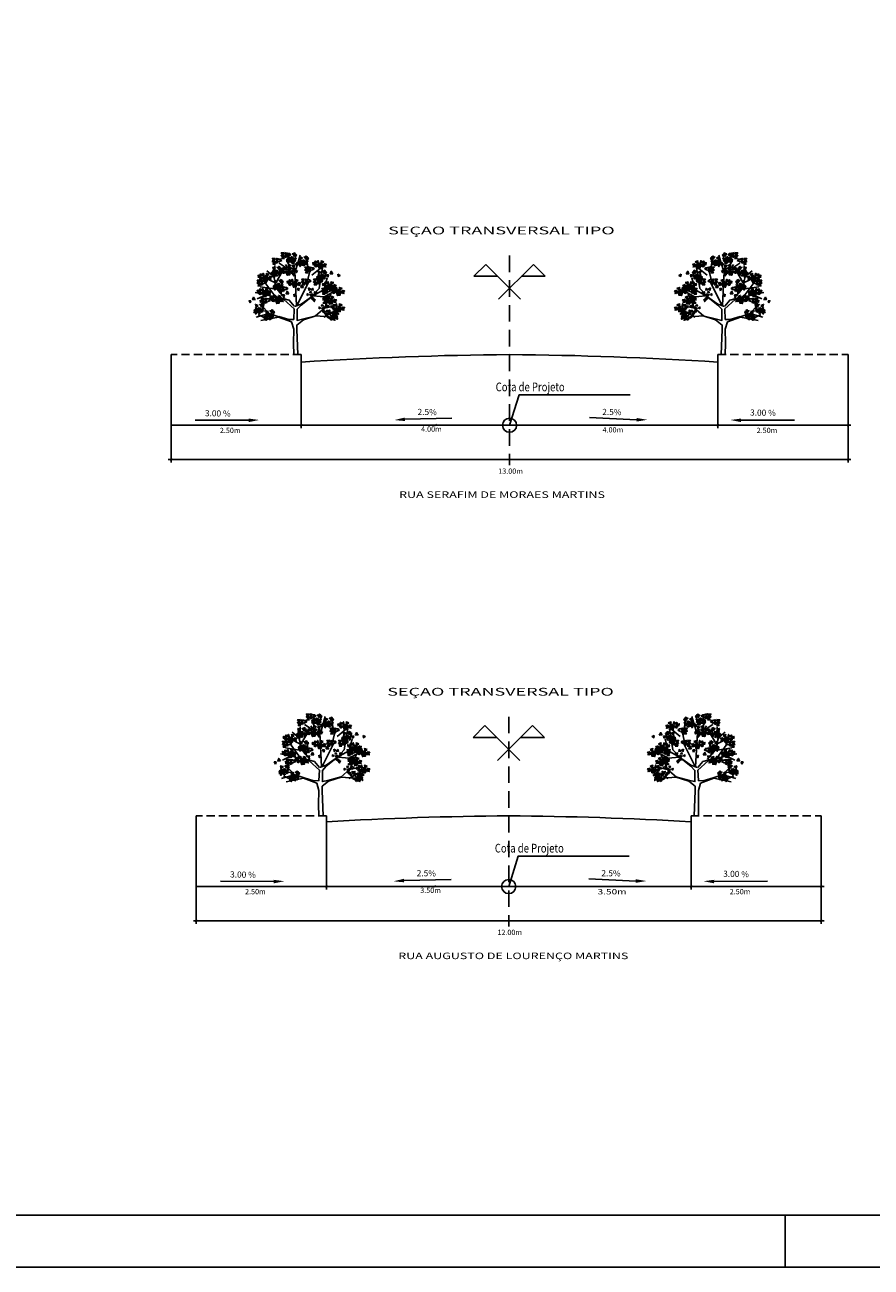
# Model space of a CAD drawing. Extents: x 279441 to 280232, y 1667573 to 1667920.
# Drawn here: x 279604 to 279685, y 1667573 to 1667693 of the extents above; entities that cross this region are included whole.
import ezdxf

# ---------------------------------------------------------------- set-up
doc = ezdxf.new("R2010")
doc.units = 0
doc.header["$LTSCALE"] = 0.25
doc.header["$MEASUREMENT"] = 0
doc.linetypes.add('DASHED2', pattern=[9.525, 6.35, -3.175])
doc.linetypes.add('HIDDEN2', pattern=[4.7625, 3.175, -1.5875])
doc.layers.get('0').update_dxf_attribs({"linetype": 'CONTINUOUS'})
for name, color, linetype in [('HATCH-RES-TEC', 200, 'CONTINUOUS'), ('MOLD-P08V2', 14, 'CONTINUOUS'), ('SECAO', 7, 'CONTINUOUS'), ('SELO-P02V2', 7, 'CONTINUOUS'), ('VEGET', 3, 'CONTINUOUS')]:
    doc.layers.add(name, color=color, linetype=linetype)
doc.styles.add('REGUA60', font='verdana.ttf', dxfattribs={"width": 1.4})
doc.styles.add('REGUA80', font='verdana.ttf', dxfattribs={"width": 1.4})
doc.styles.add('ROMAND', font='romand.shx')
doc.styles.add('ROMANS', font='romans')

# ---------------------------------------------------------------- blocks, each defined once
blk = doc.blocks.new('COTATR')
at = {"color": 6}
blk.add_line((-71, -71), (71, 71), dxfattribs=at)
at = {"color": 0, "linetype": 'ByBlock'}
blk.add_line((0, 0), (200, 0), dxfattribs=at)
blk = doc.blocks.new('VGARV__L')
at = {"color": 0}
for p, q in [((-140.2, 513.5), (-138.6, 590.9)), ((-58.2, 571.9), (-110.7, 606.4)), ((-10.7, 520.4), (-68, 597.8)), ((-46.7, 566.8), (-50, 659.7)), ((7.4, 590.9), (-36.9, 640.8)), ((-4.1, 547.9), (28.7, 659.7)), ((86.1, 547.9), (71.3, 632.2)), ((72.9, 468.7), (99.2, 582.2)), ((107.4, 527.2), (173, 580.6)), ((-135.3, 475.6), (-205.8, 510)), ((-146.8, 518.6), (-192.7, 554.7)), ((-125.5, 436), (-146.8, 518.6)), ((-133.7, 475.6), (-87.7, 553)), ((4.3, 324.5), (-7.4, 551.3)), ((155, 437.7), (177.9, 577.1)), ((159.9, 497.9), (186.2, 530.7)), ((189.4, 432.6), (207.5, 510)), ((-171.3, 420.5), (-250.1, 423.9)), ((-128.8, 432.6), (-236.9, 449.8)), ((-140.2, 389.5), (-205.8, 477.3)), ((-74.7, 375.7), (-125.5, 436)), ((7.6, 326.1), (86.1, 482.5)), ((109.1, 389.5), (155, 437.7)), ((182.8, 379.2), (276.3, 430.8)), ((192.7, 423.9), (255, 437.7)), ((-168.1, 389.5), (-269.8, 411.9)), ((-202.6, 394.7), (-256.6, 368.9)), ((117.2, 389.5), (184.5, 382.6)), ((184.5, 382.6), (248.5, 343.1)), ((191, 306.9), (233.7, 403.3)), ((-178, 270.8), (-263.2, 246.7)), ((-197.6, 289.7), (-259.9, 284.5)), ((-186.1, 233), (-250.1, 265.6)), ((-178, 272.5), (-227.1, 325.8)), ((-112.3, 250.2), (-178, 272.5)), ((132, 255.3), (192.7, 308.6)), ((186.2, 246.7), (255, 284.5)), ((192.7, 306.9), (251.7, 320.7))]:
    blk.add_line(p, q, dxfattribs=at)
for points in [[(-85.8, 648.8), (-91.5, 664.3), (-97.4, 655.9)], [(-77.5, 676.5), (-97.2, 675.6), (-86.7, 661.3)], [(-58.5, 652.4), (-67.1, 665.3), (-74.8, 653.8)], [(-67.2, 678), (-73.6, 669.3), (-63.1, 667.5)], [(-68.8, 675.1), (-41.7, 671.3), (-69.9, 667.3)], [(-34.5, 662.2), (-39.1, 667.6), (-53.5, 653.6)], [(-33.5, 663), (-52.1, 669.3), (-47.5, 652.2)], [(-9.8, 653.3), (-13.6, 667.9), (-23.5, 668.5)], [(-1.9, 670.5), (-13, 653.9), (-12.1, 674.9)], [(-4, 645.2), (4.8, 661.4), (-7.3, 669.5)], [(-144.8, 611), (-150.5, 626.4), (-156.4, 618.1)], [(-136.5, 638.6), (-156.1, 637.8), (-145.7, 623.5)], [(-135.3, 573.6), (-153.8, 579.9), (-149.3, 562.8)], [(-134.5, 599.3), (-145.6, 610.2), (-151.1, 599.7)], [(-123.6, 605.5), (-147.4, 618.9), (-119.7, 612.4)], [(-117.5, 614.5), (-126.1, 627.5), (-133.8, 615.9)], [(-126.2, 640.2), (-132.6, 631.5), (-122.1, 629.6)], [(-127.7, 637.2), (-100.7, 633.4), (-128.9, 629.4)], [(-111.5, 563.9), (-115.3, 578.5), (-125.3, 579)], [(-103.7, 581), (-114.7, 564.5), (-113.8, 585.4)], [(-93.5, 624.4), (-98.1, 629.7), (-112.4, 615.7)], [(-105.7, 555.8), (-96.9, 571.9), (-109.1, 580)], [(-75.5, 637.1), (-86.7, 648), (-92.1, 637.5)], [(-64.6, 643.4), (-88.4, 656.8), (-60.7, 650.3)], [(-59.2, 561.9), (-64.2, 580.9), (-75.9, 567.6)], [(-64.1, 617), (-45.8, 618.6), (-45.8, 633.2)], [(-42, 629.3), (-61.9, 629.3), (-44, 640.2)], [(-45.7, 625.6), (-52.2, 639.8), (-61, 632)], [(-39, 626.9), (-55.5, 618.7), (-50.2, 605.1)], [(-33.3, 627.5), (-50.7, 648.6), (-27.2, 632.6)], [(-27, 573.5), (-45.6, 579.8), (-41, 562.7)], [(-41.6, 585), (-32.8, 591.3), (-42.2, 596.3)], [(-24.3, 633.7), (-27.8, 648.9), (-39.1, 640.9)], [(-37.2, 638.9), (-39.1, 632.2), (-19.5, 628)], [(-20.7, 609.4), (-25.8, 628.3), (-37.5, 615)], [(-28.5, 645.9), (-22.9, 636.7), (-17.2, 645.7)], [(-21.2, 613.4), (-24.9, 603.2), (-14.3, 604.5)], [(-5.7, 595.4), (-24.2, 589), (-10.1, 578.3)], [(1.5, 634.3), (-0.8, 640.9), (-19.3, 633)], [(-17.2, 621.8), (-1.7, 620.1), (-3.9, 631.7)], [(-1.6, 623.5), (-11.6, 627.9), (-11, 617.3)], [(8.7, 592.1), (23.6, 604.8), (6.6, 609.7)], [(14.5, 596.3), (32.8, 597.9), (32.8, 612.6)], [(36.6, 608.6), (16.8, 608.6), (34.7, 619.5)], [(32.9, 604.9), (26.4, 619.1), (17.6, 611.3)], [(39.6, 606.2), (23.1, 598), (28.4, 584.4)], [(45.1, 642.4), (26.6, 648.6), (31.1, 631.6)], [(45.3, 606.9), (27.9, 627.9), (51.5, 611.9)], [(54.3, 613.1), (50.9, 628.2), (39.5, 620.2)], [(41.4, 618.2), (39.5, 611.5), (59.1, 607.4)], [(57.9, 588.7), (52.9, 607.6), (41.2, 594.4)], [(50.2, 625.3), (55.8, 616), (61.5, 625)], [(68.9, 632.6), (65.1, 647.2), (55.1, 647.8)], [(80.2, 613.6), (77.8, 620.2), (59.4, 612.4)], [(79.9, 581.8), (60.3, 581), (70.7, 566.7)], [(76.7, 649.8), (65.7, 633.2), (66.6, 654.2)], [(77, 602.9), (67.1, 607.2), (67.6, 596.6)], [(74.7, 624.5), (83.5, 640.7), (71.3, 648.8)], [(90.3, 583.4), (83.8, 574.7), (94.3, 572.9)], [(88.7, 580.5), (115.8, 576.6), (87.5, 572.6)], [(116.1, 594.3), (124.3, 607.6), (112.9, 610.6)], [(124.6, 585.1), (132.5, 611.3), (132.2, 582.8)], [(125.3, 606.9), (139.1, 615.9), (129.7, 619.9)], [(134.7, 581.1), (145.5, 592.3), (132.5, 597.3)], [(154, 604.9), (149, 623.9), (137.3, 610.6)], [(154.6, 596.1), (156.8, 568.8), (146.7, 595.5)], [(157.9, 595.1), (147.9, 599.5), (148.5, 588.9)], [(155.6, 570.5), (173.9, 572.1), (173.9, 586.7)], [(177.7, 582.8), (157.8, 582.8), (175.8, 593.7)], [(174, 579.1), (167.5, 593.3), (158.7, 585.4)], [(159.1, 579.8), (169.1, 591.1), (164.1, 599.6)], [(168.6, 593.7), (168.8, 610.2), (160.3, 604.5)], [(186.2, 616.5), (167.6, 622.8), (172.2, 605.7)], [(186.4, 581), (169, 602.1), (192.6, 586.1)], [(195.4, 587.2), (192, 602.4), (180.6, 594.4)], [(182.5, 592.4), (180.6, 585.7), (200.2, 581.5)], [(191.3, 599.4), (196.9, 590.1), (202.5, 599.2)], [(-248, 510), (-239.8, 523.3), (-251.2, 526.3)], [(-239.5, 500.8), (-231.6, 527), (-231.9, 498.5)], [(-238.8, 522.6), (-225, 531.6), (-234.4, 535.5)], [(-229.4, 496.7), (-218.7, 508), (-231.6, 513)], [(-210.1, 520.6), (-215.1, 539.6), (-226.8, 526.3)], [(-209.5, 511.7), (-207.3, 484.5), (-217.4, 511.1)], [(-206.3, 510.8), (-216.2, 515.2), (-215.6, 504.5)], [(-208.5, 486.1), (-190.2, 487.8), (-190.2, 502.4)], [(-186.4, 498.5), (-206.3, 498.5), (-188.3, 509.4)], [(-190.1, 494.8), (-196.6, 509), (-205.4, 501.1)], [(-205, 495.5), (-195, 506.7), (-200, 515.3)], [(-195.5, 509.4), (-195.3, 525.9), (-203.8, 520.2)], [(-177.9, 532.2), (-196.5, 538.5), (-191.9, 521.4)], [(-177.7, 496.7), (-195.1, 517.8), (-171.6, 501.8)], [(-168.7, 502.9), (-172.2, 518.1), (-183.5, 510.1)], [(-181.6, 508.1), (-183.5, 501.4), (-163.9, 497.2)], [(-172.9, 515.1), (-167.3, 505.8), (-161.6, 514.9)], [(-165.9, 527.5), (-147.6, 529.2), (-147.6, 543.8)], [(-143.8, 539.8), (-163.6, 539.8), (-145.7, 550.7)], [(-147.5, 536.2), (-154, 550.3), (-162.8, 542.5)], [(-140.8, 537.4), (-157.3, 529.2), (-152, 515.6)], [(-135.1, 538.1), (-152.5, 559.2), (-128.9, 543.1)], [(-126.1, 544.3), (-129.5, 559.4), (-140.9, 551.4)], [(-139, 549.5), (-140.9, 542.7), (-121.3, 538.6)], [(-122.5, 519.9), (-127.5, 538.9), (-139.2, 525.6)], [(-130.2, 556.5), (-124.6, 547.2), (-118.9, 556.2)], [(-100.2, 544.9), (-102.6, 551.4), (-121, 543.6)], [(-103.4, 534.1), (-113.3, 538.4), (-112.8, 527.8)], [(-90.5, 493.2), (-101.6, 476.7), (-100.7, 497.6)], [(-97.1, 551.3), (-88.9, 564.6), (-100.3, 567.6)], [(-88.6, 542.1), (-80.7, 568.2), (-81, 539.7)], [(-87.9, 563.9), (-74.1, 572.9), (-83.5, 576.8)], [(-78.5, 538), (-67.8, 549.3), (-80.7, 554.3)], [(-58.6, 553), (-56.4, 525.8), (-66.5, 552.4)], [(-55.4, 552.1), (-65.3, 556.5), (-64.7, 545.8)], [(-57.6, 527.4), (-39.3, 529.1), (-39.3, 543.7)], [(-35.5, 539.7), (-55.4, 539.7), (-37.4, 550.6)], [(-39.2, 536.1), (-45.7, 550.2), (-54.5, 542.4)], [(-54.1, 536.8), (-44.1, 548), (-49.1, 556.6)], [(-44.6, 550.7), (-44.4, 567.2), (-52.9, 561.5)], [(-45.3, 483.1), (-31.4, 492), (-40.9, 496)], [(-26.8, 538), (-44.2, 559.1), (-20.7, 543)], [(-16.5, 481.1), (-21.6, 500), (-33.3, 486.8)], [(-17.8, 544.2), (-21.3, 559.4), (-32.6, 551.4)], [(-30.7, 549.4), (-32.6, 542.6), (-13, 538.5)], [(-22, 556.4), (-16.4, 547.1), (-10.7, 556.1)], [(-21.8, 575.9), (-12.4, 560.1), (0.8, 566.3)], [(10.6, 558.9), (-4.3, 554.4), (4.5, 543.6)], [(15.6, 492.7), (-2.9, 499), (1.6, 481.9)], [(58.6, 500.9), (39, 500.1), (49.4, 485.8)], [(71.6, 554.2), (65.9, 569.7), (60, 561.3)], [(68.9, 502.5), (62.5, 493.8), (73, 492)], [(81.9, 542.5), (70.8, 553.4), (65.4, 542.9)], [(67.3, 499.6), (94.4, 495.7), (66.2, 491.7)], [(92.8, 548.8), (69, 562.2), (96.7, 555.7)], [(99, 557.8), (90.3, 570.7), (82.6, 559.2)], [(122.9, 567.6), (118.3, 572.9), (104, 559)], [(137.3, 500.9), (117.7, 500.1), (128.1, 485.8)], [(135.9, 501.7), (154.3, 503.3), (154.3, 517.9)], [(158.1, 514), (138.2, 514), (156.1, 524.9)], [(154.3, 510.3), (147.8, 524.5), (139, 516.7)], [(147.7, 502.5), (141.3, 493.8), (151.8, 492)], [(161, 511.6), (144.5, 503.4), (149.8, 489.8)], [(146.1, 499.6), (173.2, 495.7), (145, 491.7)], [(166.5, 547.7), (148, 554), (152.5, 536.9)], [(166.7, 512.2), (149.3, 533.3), (172.9, 517.3)], [(175.7, 518.4), (172.3, 533.6), (160.9, 525.6)], [(162.8, 523.6), (160.9, 516.9), (180.5, 512.7)], [(179.3, 494.1), (174.3, 513), (162.6, 499.8)], [(171.6, 530.6), (177.2, 521.4), (182.9, 530.4)], [(190.3, 538), (186.5, 552.6), (176.5, 553.2)], [(201.6, 519), (199.2, 525.6), (180.8, 517.7)], [(198.1, 555.2), (187.1, 538.6), (188, 559.6)], [(198.4, 508.2), (188.5, 512.6), (189, 502)], [(196.1, 529.9), (204.9, 546.1), (192.7, 554.2)], [(213.8, 514.2), (217.5, 529.3), (205.7, 528.7)], [(246.6, 535.9), (236, 552.4), (228.9, 536.2)], [(279.8, 533.4), (282.3, 518.1), (294.1, 525.4)], [(-244.8, 466.4), (-250.5, 481.9), (-256.4, 473.5)], [(-236.5, 494), (-256.1, 493.2), (-245.7, 478.9)], [(-252.9, 410.3), (-244.7, 423.5), (-256.1, 426.5)], [(-234.5, 454.7), (-245.6, 465.6), (-251, 455.1)], [(-223.6, 461), (-247.4, 474.4), (-219.7, 467.9)], [(-244.4, 401), (-236.5, 427.2), (-236.8, 398.7)], [(-243.7, 422.9), (-229.9, 431.8), (-239.3, 435.8)], [(-234.2, 397), (-223.5, 408.2), (-236.5, 413.2)], [(-217.4, 470), (-226.1, 482.9), (-233.8, 471.4)], [(-226.1, 495.6), (-232.6, 486.9), (-222.1, 485.1)], [(-214.9, 420.9), (-220, 439.8), (-231.7, 426.5)], [(-227.7, 492.7), (-200.6, 488.8), (-228.9, 484.8)], [(-211.1, 411.1), (-221, 415.4), (-220.5, 404.8)], [(-193.5, 479.8), (-198.1, 485.1), (-212.4, 471.2)], [(-209.9, 395.7), (-199.8, 407), (-204.9, 415.6)], [(-200.4, 409.6), (-200.2, 426.1), (-208.7, 420.4)], [(-182.8, 432.5), (-201.3, 438.7), (-196.8, 421.6)], [(-182.6, 397), (-200, 418), (-176.4, 402)], [(-173.6, 403.2), (-177, 418.3), (-188.4, 410.3)], [(-177.7, 415.3), (-172.1, 406.1), (-166.4, 415.1)], [(-152.7, 439.7), (-134.4, 441.4), (-134.4, 456)], [(-130.6, 452), (-150.5, 452), (-132.6, 462.9)], [(-134.3, 448.4), (-140.8, 462.5), (-149.6, 454.7)], [(-127.6, 449.6), (-144.1, 441.4), (-138.8, 427.8)], [(-122.1, 485.8), (-140.7, 492.1), (-136.1, 475)], [(-121.9, 450.3), (-139.3, 471.4), (-115.8, 455.3)], [(-112.9, 456.5), (-116.4, 471.7), (-127.7, 463.6)], [(-125.8, 461.7), (-127.7, 454.9), (-108.1, 450.8)], [(-109.3, 432.1), (-114.4, 451.1), (-126.1, 437.8)], [(-117.1, 468.7), (-111.5, 459.4), (-105.8, 468.4)], [(-103.8, 423.4), (-109.5, 438.9), (-115.4, 430.5)], [(-95.6, 451), (-115.2, 450.2), (-104.7, 435.9)], [(-98.4, 476.1), (-102.2, 490.7), (-112.1, 491.2)], [(-93.5, 411.7), (-104.7, 422.6), (-110.1, 412.1)], [(-87.1, 457.1), (-89.4, 463.7), (-107.9, 455.8)], [(-82.6, 418), (-106.4, 431.4), (-78.7, 424.9)], [(-90.2, 446.3), (-100.2, 450.7), (-99.6, 440)], [(-92.6, 468), (-83.8, 484.1), (-95.9, 492.2)], [(-76.5, 427), (-85.1, 439.9), (-92.8, 428.3)], [(-85.2, 452.6), (-91.6, 443.9), (-81.1, 442.1)], [(-86.8, 449.7), (-59.7, 445.8), (-87.9, 441.8)], [(-52.6, 436.8), (-57.1, 442.1), (-71.5, 428.2)], [(-46.8, 403.4), (-57.5, 419.9), (-64.5, 403.7)], [(-54.4, 470.5), (-46.3, 483.8), (-57.7, 486.8)], [(-46, 461.2), (-38.1, 487.4), (-38.4, 458.9)], [(-35.8, 457.2), (-25.1, 468.5), (-38.1, 473.5)], [(-15.9, 472.2), (-13.8, 444.9), (-23.8, 471.6)], [(-12.7, 471.3), (-22.6, 475.7), (-22.1, 465)], [(-15, 446.6), (3.3, 448.2), (3.3, 462.9)], [(7.2, 458.9), (-12.7, 458.9), (5.2, 469.8)], [(3.4, 455.2), (-3.1, 469.4), (-11.9, 461.6)], [(-11.5, 455.9), (-1.4, 467.2), (-6.5, 475.8)], [(-2, 469.9), (-1.8, 486.3), (-10.3, 480.7)], [(15.8, 457.2), (-1.6, 478.3), (22, 462.2)], [(24.8, 463.4), (21.4, 478.5), (10, 470.5)], [(11.9, 468.6), (10, 461.8), (29.6, 457.7)], [(18.7, 423), (22.4, 438.1), (10.6, 437.5)], [(20.7, 475.6), (26.3, 466.3), (32, 475.3)], [(51.5, 444.7), (40.9, 461.2), (33.8, 445)], [(50.3, 473.3), (44.6, 488.8), (38.7, 480.4)], [(60.6, 461.6), (49.4, 472.5), (44, 462)], [(71.5, 467.9), (47.7, 481.3), (75.4, 474.8)], [(77.6, 476.9), (69, 489.8), (61.3, 478.3)], [(101.6, 486.7), (97, 492), (82.7, 478.1)], [(84.7, 442.2), (87.2, 426.9), (99, 434.2)], [(96.9, 420.6), (93.2, 410.4), (103.8, 411.7)], [(100.9, 429), (116.4, 427.3), (114.2, 438.9)], [(129.1, 473.3), (123.4, 488.8), (117.4, 480.4)], [(139.4, 461.6), (128.2, 472.5), (122.8, 462)], [(126.7, 399.3), (141.7, 412.1), (124.7, 416.9)], [(150.3, 467.9), (126.4, 481.3), (154.2, 474.8)], [(156.4, 476.9), (147.8, 489.8), (140, 478.3)], [(180.3, 486.7), (175.8, 492), (161.4, 478.1)], [(184.9, 411.4), (179.1, 426.8), (173.2, 418.4)], [(193.1, 439), (173.5, 438.2), (183.9, 423.8)], [(181.7, 455), (189.9, 468.2), (178.5, 471.2)], [(206.1, 405.9), (182.2, 419.3), (210, 412.8)], [(190.2, 445.7), (198.1, 471.9), (197.8, 443.4)], [(190.9, 467.6), (204.7, 476.5), (195.3, 480.5)], [(212.2, 414.9), (203.5, 427.9), (195.8, 416.3)], [(203.5, 440.6), (197.1, 431.8), (207.6, 430)], [(200.4, 441.7), (211.1, 452.9), (198.1, 457.9)], [(201.9, 437.6), (229, 433.8), (200.8, 429.8)], [(219.7, 465.5), (214.6, 484.5), (202.9, 471.2)], [(220.3, 456.7), (222.4, 429.4), (212.3, 456.1)], [(223.5, 455.8), (213.6, 460.1), (214.1, 449.5)], [(236.1, 424.8), (231.6, 430.1), (217.2, 416.1)], [(221.2, 431.1), (239.5, 432.7), (239.5, 447.3)], [(243.3, 443.4), (223.5, 443.4), (241.4, 454.3)], [(239.6, 439.7), (233.1, 453.9), (224.3, 446.1)], [(224.7, 440.4), (234.8, 451.7), (229.7, 460.3)], [(234.2, 454.3), (234.4, 470.8), (225.9, 465.1)], [(251.8, 477.1), (233.2, 483.4), (237.8, 466.3)], [(237.4, 417.1), (245.6, 430.4), (234.2, 433.3)], [(252, 441.6), (234.6, 462.7), (258.2, 446.7)], [(245.9, 407.8), (253.8, 434), (253.5, 405.5)], [(261, 447.8), (257.6, 463), (246.2, 455)], [(248.1, 453), (246.2, 446.3), (265.8, 442.1)], [(246.6, 429.7), (260.4, 438.6), (251, 442.6)], [(256, 403.8), (266.8, 415.1), (253.8, 420.1)], [(256.9, 460), (262.5, 450.8), (268.2, 459.8)], [(275.3, 427.7), (270.3, 446.6), (258.6, 433.3)], [(276, 418.8), (278.1, 391.5), (268, 418.2)], [(279.2, 417.9), (269.2, 422.3), (269.8, 411.6)], [(299, 405.5), (279.1, 405.5), (297.1, 416.4)], [(295.3, 401.8), (288.8, 416), (280, 408.2)], [(280.4, 402.5), (290.4, 413.8), (285.4, 422.4)], [(289.9, 416.5), (290.1, 432.9), (281.6, 427.3)], [(307.5, 439.3), (288.9, 445.6), (293.5, 428.5)], [(307.7, 403.8), (290.3, 424.9), (313.9, 408.8)], [(316.7, 410), (313.3, 425.1), (301.9, 417.1)], [(303.8, 415.1), (301.9, 408.4), (321.5, 404.3)], [(312.6, 422.2), (318.2, 412.9), (323.8, 421.9)], [(-302.8, 342.1), (-299.1, 357.2), (-310.9, 356.6)], [(-270, 363.8), (-280.6, 380.3), (-287.7, 364.1)], [(-250, 325.7), (-268.6, 332), (-264.1, 314.9)], [(-226.3, 316), (-230.1, 330.6), (-240.1, 331.1)], [(-236.8, 361.3), (-234.3, 346), (-222.5, 353.3)], [(-218.6, 346), (-224.3, 361.4), (-230.2, 353.1)], [(-210.3, 373.6), (-229.9, 372.8), (-219.5, 358.5)], [(-218.5, 333.1), (-229.5, 316.6), (-228.6, 337.6)], [(-208.3, 334.3), (-219.4, 345.2), (-224.8, 334.7)], [(-220.5, 307.9), (-211.7, 324.1), (-223.9, 332.2)], [(-214.3, 412), (-212.2, 384.7), (-222.3, 411.4)], [(-197.4, 340.5), (-221.2, 354), (-193.5, 347.5)], [(-213.4, 386.4), (-195.1, 388), (-195.1, 402.7)], [(-191.3, 398.7), (-211.1, 398.7), (-193.2, 409.6)], [(-195, 395), (-201.5, 409.2), (-210.3, 401.4)], [(-191.2, 349.6), (-199.9, 362.5), (-207.6, 350.9)], [(-199.9, 375.2), (-206.4, 366.5), (-195.9, 364.7)], [(-201.5, 372.3), (-174.5, 368.4), (-202.7, 364.4)], [(-186.5, 408.3), (-188.4, 401.6), (-168.8, 397.4)], [(-167.3, 359.4), (-171.9, 364.7), (-186.2, 350.7)], [(-167.6, 363.7), (-159.4, 377), (-170.8, 380)], [(-159.1, 354.5), (-151.2, 380.7), (-151.5, 352.2)], [(-158.4, 376.4), (-144.6, 385.3), (-154, 389.3)], [(-149, 350.5), (-138.2, 361.7), (-151.2, 366.7)], [(-129.7, 374.3), (-134.7, 393.3), (-146.4, 380)], [(-129, 365.5), (-126.9, 338.2), (-137, 364.9)], [(-125.8, 364.5), (-135.7, 368.9), (-135.2, 358.3)], [(-128.1, 339.9), (-109.8, 341.5), (-109.8, 356.1)], [(-106, 352.2), (-125.9, 352.2), (-107.9, 363.1)], [(-109.7, 348.5), (-116.2, 362.7), (-125, 354.9)], [(-124.6, 349.2), (-114.6, 360.5), (-119.6, 369)], [(-115.1, 363.1), (-114.9, 379.6), (-123.4, 373.9)], [(-97.5, 385.9), (-116.1, 392.2), (-111.5, 375.1)], [(-97.3, 350.4), (-114.7, 371.5), (-91.1, 355.5)], [(-88.3, 356.6), (-91.7, 371.8), (-103.1, 363.8)], [(-101.2, 361.8), (-103.1, 355.1), (-83.5, 350.9)], [(-92.4, 368.8), (-86.8, 359.6), (-81.1, 368.6)], [(-79.7, 381.7), (-76, 396.9), (-87.7, 396.2)], [(-13.6, 401), (-11.1, 385.6), (0.7, 392.9)], [(76.5, 392.2), (85.3, 398.5), (75.9, 403.5)], [(112.4, 402.7), (93.8, 396.2), (108, 385.5)], [(96.3, 383.1), (105.6, 367.3), (118.9, 373.6)], [(128.7, 366.1), (113.8, 361.6), (122.6, 350.8)], [(175.5, 331.2), (171.9, 321), (182.5, 322.3)], [(195.2, 399.7), (184, 410.5), (178.6, 400.1)], [(179.5, 339.6), (195.1, 337.9), (192.9, 349.4)], [(183.3, 358.6), (191.5, 371.9), (180.1, 374.9)], [(191.8, 349.3), (199.7, 375.5), (199.4, 347)], [(192.5, 371.2), (206.3, 380.2), (196.8, 384.1)], [(201.9, 345.3), (212.6, 356.6), (199.7, 361.6)], [(221.2, 369.2), (216.1, 388.1), (204.4, 374.9)], [(221.8, 360.3), (224, 333), (213.9, 359.7)], [(225, 359.4), (215.1, 363.8), (215.6, 353.1)], [(222.8, 334.7), (241.1, 336.4), (241.1, 351)], [(244.9, 347), (225, 347), (242.9, 357.9)], [(241.2, 343.4), (234.7, 357.5), (225.9, 349.7)], [(226.3, 344), (236.3, 355.3), (231.2, 363.9)], [(235.8, 358), (236, 374.5), (227.5, 368.8)], [(253.4, 380.8), (234.8, 387.1), (239.4, 370)], [(253.6, 345.3), (236.2, 366.4), (259.7, 350.3)], [(246.6, 319.5), (260.4, 328.5), (251, 332.5)], [(262.6, 351.5), (259.1, 366.7), (247.8, 358.6)], [(249.7, 356.7), (247.8, 349.9), (267.4, 345.8)], [(258.4, 363.7), (264, 354.4), (269.7, 363.4)], [(275.3, 317.5), (270.3, 336.5), (258.6, 323.2)], [(276.9, 393.2), (295.2, 394.8), (295.2, 409.5)], [(307.5, 329.1), (288.9, 335.4), (293.5, 318.3)], [(-280.7, 279.6), (-262.3, 281.3), (-262.3, 295.9)], [(-258.5, 292), (-278.4, 292), (-260.5, 302.9)], [(-262.2, 288.3), (-268.8, 302.5), (-277.6, 294.6)], [(-255.6, 289.5), (-272, 281.4), (-266.7, 267.7)], [(-249.8, 290.2), (-267.3, 311.3), (-243.7, 295.3)], [(-240.9, 296.4), (-244.3, 311.6), (-255.6, 303.6)], [(-253.8, 301.6), (-255.6, 294.9), (-236, 290.7)], [(-237.2, 272.1), (-242.3, 291), (-254, 277.7)], [(-245, 308.6), (-239.4, 299.3), (-233.7, 308.4)], [(-215, 297), (-217.4, 303.6), (-235.8, 295.7)], [(-218.2, 286.2), (-228.1, 290.6), (-227.6, 279.9)], [(-211.7, 238.4), (-193.4, 240), (-193.4, 254.6)], [(-189.6, 250.7), (-209.5, 250.7), (-191.6, 261.6)], [(-193.3, 247), (-199.8, 261.2), (-208.6, 253.3)], [(-186.6, 248.2), (-203.1, 240.1), (-197.8, 226.4)], [(-181.1, 284.4), (-199.7, 290.7), (-195.1, 273.6)], [(-180.9, 248.9), (-198.3, 270), (-174.8, 254)], [(-171.9, 255.1), (-175.4, 270.3), (-186.7, 262.3)], [(-184.8, 260.3), (-186.7, 253.6), (-167.1, 249.4)], [(-168.3, 230.8), (-173.4, 249.7), (-185.1, 236.4)], [(-176.1, 267.3), (-170.5, 258.1), (-164.8, 267.1)], [(-157.4, 274.7), (-161.2, 289.3), (-171.1, 289.9)], [(-146.1, 255.7), (-148.4, 262.3), (-166.8, 254.4)], [(-149.5, 291.9), (-160.6, 275.3), (-159.7, 296.3)], [(-149.2, 244.9), (-159.1, 249.3), (-158.6, 238.6)], [(-151.6, 266.6), (-142.8, 282.8), (-154.9, 290.9)], [(155.1, 302.8), (164, 309), (154.6, 314.1)], [(191, 313.2), (172.5, 306.8), (186.6, 296.1)], [(175, 293.6), (184.3, 277.8), (197.5, 284.1)], [(207.4, 276.6), (192.5, 272.1), (201.3, 261.4)], [(205.4, 309.9), (220.3, 322.6), (203.3, 327.4)], [(209.6, 277.7), (217.8, 291), (206.4, 294)], [(222.3, 240.8), (220.5, 251.5), (211.9, 245.2)], [(218.1, 268.4), (226, 294.6), (225.7, 266.1)], [(235.9, 227.4), (218.5, 248.5), (242, 232.4)], [(228.2, 264.4), (238.9, 275.7), (226, 280.7)], [(243, 243.2), (247.2, 248.8), (230.4, 259.8)], [(237.4, 306.9), (245.6, 320.2), (234.2, 323.2)], [(248.1, 279.4), (250.2, 252.1), (240.2, 278.8)], [(251.3, 278.5), (241.4, 282.9), (241.9, 272.2)], [(245.9, 297.7), (253.8, 323.9), (253.5, 295.4)], [(249.1, 253.8), (267.4, 255.5), (267.4, 270.1)], [(271.2, 266.1), (251.3, 266.1), (269.2, 277)], [(267.5, 262.5), (261, 276.6), (252.1, 268.8)], [(252.6, 263.1), (262.6, 274.4), (257.5, 283)], [(262.1, 277.1), (262.3, 293.6), (253.7, 287.9)], [(256, 293.7), (266.8, 304.9), (253.8, 309.9)], [(274.2, 263.7), (257.7, 255.5), (263, 241.9)], [(258, 244.2), (276.5, 251.4), (263.8, 234.8)], [(279.9, 264.4), (262.5, 285.5), (286, 269.4)], [(276, 308.7), (278.1, 281.4), (268, 308.1)], [(274.3, 253.7), (269, 239.6), (276.8, 233.4)], [(279.2, 307.7), (269.2, 312.1), (269.8, 301.5)], [(276.9, 283.1), (295.2, 284.7), (295.2, 299.3)], [(299, 295.4), (279.1, 295.4), (297.1, 306.3)], [(295.3, 291.7), (288.8, 305.9), (280, 298)], [(280.4, 292.4), (290.4, 303.7), (285.4, 312.2)], [(289.9, 306.3), (290.1, 322.8), (281.6, 317.1)], [(307.7, 293.6), (290.3, 314.7), (313.9, 298.7)], [(316.7, 299.8), (313.3, 315), (301.9, 307)], [(303.8, 305), (301.9, 298.3), (321.5, 294.1)], [(312.6, 312), (318.2, 302.7), (323.8, 311.8)], [(254.8, 232.6), (251.4, 247.8), (240, 239.8)], [(241.9, 237.8), (240, 231.1), (259.6, 226.9)]]:
    blk.add_lwpolyline(points, close=True, dxfattribs=at)
for points in [[(135.2, 257), (45.1, 234.6), (9, 226.1), (9.3, 300.3), (35.5, 327.9), (110.7, 387.8), (220.5, 449.8)], [(-112.3, 251.8), (-46.7, 231.2), (-13.9, 233), (-10.4, 302.1), (-79.5, 365.4), (-173, 389.5)], [(-151.7, 389.5), (-43.5, 360.3), (-10.4, 321)], [(-8.8, 319.3), (35.5, 334.8), (110.7, 387.8)], [(-13.9, -2.9), (-15.6, 74.6), (-13.9, 167.5), (-28.7, 215.7), (-115.6, 248.4), (-232.1, 224.3)], [(13.9, -1.1), (7.4, 165.8), (7.4, 195.1), (50.1, 229.5), (133.7, 255.3), (250.1, 246.7)]]:
    blk.add_lwpolyline(points, dxfattribs=at)

msp = doc.modelspace()

# ---------------------------------------------------------------- hatches: boundary and pattern name
at = {"layer": 'HATCH-RES-TEC', "linetype": 'Continuous'}
h = msp.add_hatch(dxfattribs=at)
h.set_pattern_fill('ANSI31', color=256, scale=4)
h.set_pattern_definition([(45, (0, 0), (-0.3535533906, 0.3535533906), [])])
h.paths.add_polyline_path([(280027.911, 1667664.893), (280026.413, 1667663.274), (280003.361, 1667639.598), (279997.57, 1667632.658), (279981.049, 1667637.406), (279973.743, 1667639.026), (279964.341, 1667641.259), (279959.521, 1667642.486), (279965.712, 1667640.444), (279972.368, 1667590.438)])
h.paths.add_polyline_path([(280119.328, 1667787.436), (280100.074, 1667765.552), (280096.304, 1667759.529), (280093.296, 1667755.438), (280090.223, 1667752), (280085.269, 1667747.038), (280081.943, 1667743.303), (280078.934, 1667739.294), (280060.088, 1667719.226), (280058.336, 1667716.872), (280050.24, 1667706.544), (280046.351, 1667698.649), (280041.999, 1667693.687), (280032.43, 1667673.114), (280027.911, 1667664.893)])
h.paths.add_polyline_path([(280139.309, 1667814.221), (280136.198, 1667815.204), (280119.328, 1667787.436)])
h.paths.add_polyline_path([(280077.009, 1667833.921), (280097.556, 1667826.76), (280116.663, 1667820.913), (280126.56, 1667817.884), (280136.198, 1667815.204)])
h.paths.add_polyline_path([(280019.826, 1667846.201), (280050.999, 1667840.892), (280059.993, 1667838.37), (280077.009, 1667833.921), (280051.041, 1667841.15)])
edge = h.paths.add_edge_path()
edge.add_line((279619.05, 1667738.147), (279611.914, 1667739.923))
edge.add_arc((279535.51, 1667489.946), 261.392, 72.34959, 73.00447, ccw=False)
edge.add_arc((279610.488, 1667723.615), 16.001, 58.09653, 74.49124, ccw=False)
edge.add_line((279618.944, 1667737.199), (279674.441, 1667723.95))
edge.add_line((279674.441, 1667723.95), (279674.407, 1667724.262))
edge.add_line((279674.407, 1667724.262), (279667.331, 1667726.945))
edge.add_line((279667.331, 1667726.945), (279667.98, 1667730.011))
edge.add_line((279667.98, 1667730.011), (279648.866, 1667735.071))
edge.add_line((279648.866, 1667735.071), (279648.485, 1667733.716))
edge.add_line((279648.485, 1667733.716), (279639.008, 1667736.25))
edge.add_line((279639.008, 1667736.25), (279638.528, 1667734.313))
edge.add_line((279638.528, 1667734.313), (279629.661, 1667735.155))
edge.add_line((279629.661, 1667735.155), (279628.527, 1667735.587))
edge.add_line((279628.527, 1667735.587), (279619.05, 1667738.147))
h.paths.add_polyline_path([(279649.096, 1667727.442), (279654.155, 1667726.462), (279654.576, 1667728.636), (279649.517, 1667729.617)], flags=25)

# ---------------------------------------------------------------- linework, layer by layer
at = {"layer": 'MOLD-P08V2'}
msp.add_line((279453.993, 1667578.375), (280226.992, 1667578.374), dxfattribs=at)
at = {"layer": 'SECAO', "linetype": 'Continuous'}
for p, q in [((279647.091, 1667668.509), (279648.231, 1667669.649)), ((279647.009, 1667624.228), (279648.149, 1667625.368))]:
    msp.add_line(p, q, dxfattribs=at)
at = {"layer": 'SECAO', "color": 7}
for p, q in [((279651.581, 1667666.3), (279648.231, 1667669.649)), ((279649.458, 1667666.3), (279652.808, 1667669.649)), ((279653.948, 1667668.509), (279652.808, 1667669.649)), ((279649.371, 1667668.509), (279647.091, 1667668.509)), ((279651.668, 1667668.509), (279653.948, 1667668.509)), ((279651.498, 1667622.018), (279648.149, 1667625.368)), ((279649.375, 1667622.018), (279652.725, 1667625.368)), ((279653.865, 1667624.228), (279652.725, 1667625.368)), ((279649.289, 1667624.228), (279647.009, 1667624.228)), ((279651.585, 1667624.228), (279653.865, 1667624.228))]:
    msp.add_line(p, q, dxfattribs=at)
at = {"layer": 'SECAO', "color": 15, "linetype": 'DASHED2'}
for p, q in [((279650.52, 1667670.497), (279650.52, 1667650.36)), ((279650.437, 1667626.216), (279650.437, 1667606.079))]:
    msp.add_line(p, q, dxfattribs=at)
at = {"layer": 'SECAO', "color": 7, "linetype": 'HIDDEN2'}
for p, q in [((279630.518, 1667660.988), (279618.018, 1667660.988)), ((279670.52, 1667660.988), (279683.02, 1667660.988)), ((279632.935, 1667616.707), (279620.435, 1667616.707)), ((279667.937, 1667616.707), (279680.437, 1667616.707))]:
    msp.add_line(p, q, dxfattribs=at)
at = {"layer": 'SECAO', "color": 0, "linetype": 'ByBlock'}
for p, q in [((279618.018, 1667660.988), (279618.018, 1667653.927)), ((279630.518, 1667660.988), (279630.518, 1667653.927)), ((279670.52, 1667660.988), (279670.52, 1667653.927)), ((279683.02, 1667660.988), (279683.02, 1667653.927)), ((279627.322, 1667654.198), (279618.02, 1667654.198)), ((279618.02, 1667654.198), (279618.021, 1667650.63)), ((279626.494, 1667654.198), (279635.796, 1667654.198)), ((279635.798, 1667654.198), (279670.249, 1667654.198)), ((279683.02, 1667654.198), (279670.52, 1667654.198)), ((279683.018, 1667654.198), (279683.02, 1667650.63)), ((279620.435, 1667616.707), (279620.435, 1667609.646)), ((279632.935, 1667616.707), (279632.935, 1667609.646)), ((279667.937, 1667616.707), (279667.937, 1667609.646)), ((279680.437, 1667616.707), (279680.437, 1667609.646)), ((279629.74, 1667609.917), (279620.437, 1667609.917)), ((279620.437, 1667609.917), (279620.438, 1667606.349)), ((279626.411, 1667609.917), (279635.714, 1667609.917)), ((279635.715, 1667609.917), (279670.166, 1667609.917)), ((279680.437, 1667609.917), (279667.937, 1667609.917)), ((279680.435, 1667609.917), (279680.437, 1667606.349))]:
    msp.add_line(p, q, dxfattribs=at)
at = {"layer": 'SECAO', "color": 7, "flags": 128}
for points in [[(279650.52, 1667654.198), (279651.438, 1667657.113), (279662.099, 1667657.113)], [(279625.462, 1667654.673), (279620.338, 1667654.698)], [(279640.47, 1667654.771), (279644.99, 1667654.884)], [(279662.719, 1667654.726), (279658.202, 1667654.929)], [(279672.74, 1667654.673), (279677.863, 1667654.698)], [(279650.437, 1667609.917), (279651.356, 1667612.832), (279662.016, 1667612.832)], [(279627.879, 1667610.391), (279622.756, 1667610.417)], [(279640.387, 1667610.49), (279644.907, 1667610.602)], [(279662.636, 1667610.445), (279658.12, 1667610.647)], [(279670.157, 1667610.391), (279675.281, 1667610.417)]]:
    msp.add_lwpolyline(points, dxfattribs=at)
at = {"layer": 'SECAO', "color": 0, "linetype": 'ByBlock'}
for points in [[(279618.021, 1667650.901), (279683.02, 1667650.901)], [(279620.438, 1667606.619), (279680.437, 1667606.619)]]:
    msp.add_lwpolyline(points, dxfattribs=at)
at = {"layer": 'SECAO', "color": 7}
for centre in [(279650.52, 1667654.198), (279650.437, 1667609.917)]:
    msp.add_circle(centre, 0.677, dxfattribs=at)
for centre, start, end in [((279653.145, 1667307.886), 90.42594, 93.67391), ((279647.895, 1667307.886), 86.32631, 89.57406), ((279653.062, 1667263.605), 90.42594, 93.26751), ((279647.812, 1667263.605), 86.73271, 89.57406)]:
    msp.add_arc(centre, 353.107, start, end, dxfattribs=at)
at = {"layer": 'SECAO', "color": 7, "linetype": 'ByBlock'}
for points in [[(279625.468, 1667654.503), (279625.456, 1667654.843), (279626.48, 1667654.708)], [(279640.459, 1667654.94), (279640.482, 1667654.602), (279639.454, 1667654.701)], [(279662.719, 1667654.556), (279662.719, 1667654.896), (279663.738, 1667654.725)], [(279672.734, 1667654.503), (279672.746, 1667654.843), (279671.722, 1667654.708)], [(279627.885, 1667610.222), (279627.873, 1667610.561), (279628.897, 1667610.426)], [(279640.376, 1667610.659), (279640.399, 1667610.32), (279639.371, 1667610.419)], [(279662.636, 1667610.275), (279662.636, 1667610.614), (279663.655, 1667610.444)], [(279670.151, 1667610.222), (279670.163, 1667610.561), (279669.139, 1667610.426)]]:
    msp.add_solid(points, dxfattribs=at)
at = {"layer": 'SELO-P02V2'}
for p, q in [((279676.992, 1667573.375), (279676.992, 1667578.375)), ((279441.493, 1667573.376), (280231.992, 1667573.374))]:
    msp.add_line(p, q, dxfattribs=at)

# ---------------------------------------------------------------- block references
at = {"layer": 'SECAO', "color": 0, "linetype": 'ByBlock', "xscale": 0.001353515625, "yscale": 0.001353515625, "zscale": 0.001353515625, "rotation": 180}
for p in [(279630.517, 1667654.198), (279670.52, 1667654.198), (279618.021, 1667650.901), (279632.934, 1667609.917), (279667.937, 1667609.917), (279620.438, 1667606.619)]:
    msp.add_blockref('COTATR', p, dxfattribs=at)
at = {"layer": 'SECAO', "color": 0, "linetype": 'ByBlock', "xscale": 0.001353515625, "yscale": 0.001353515625, "zscale": 0.001353515625}
for p in [(279643.404, 1667654.198), (279670.52, 1667654.198), (279683.02, 1667654.198), (279683.02, 1667650.901), (279643.321, 1667609.917), (279667.937, 1667609.917), (279680.437, 1667609.917), (279680.437, 1667606.619)]:
    msp.add_blockref('COTATR', p, dxfattribs=at)
at = {"layer": 'VEGET', "color": 70, "yscale": 0.0144375, "zscale": 0.0144375}
for p, xscale in [((279629.998, 1667661.004), 0.0144375), ((279671.028, 1667661.004), -0.0144375), ((279632.415, 1667616.723), 0.0144375), ((279668.445, 1667616.723), -0.0144375)]:
    msp.add_blockref('VGARV__L', p, dxfattribs=dict(at, xscale=xscale))

# ---------------------------------------------------------------- texts
at = {"layer": 'SECAO', "color": 7, "style": 'ROMAND', "width": 1.7}
for p in [(279638.863, 1667672.526), (279638.78, 1667628.244)]:
    msp.add_text('SEÇAO TRANSVERSAL TIPO', height=0.74443, dxfattribs=at).set_placement(p)
at = {"layer": 'SECAO', "color": 15, "style": 'ROMANS', "width": 0.8}
for p in [(279649.187, 1667657.461), (279649.104, 1667613.18)]:
    msp.add_text('Cota de Projeto', height=0.83749, dxfattribs=at).set_placement(p)
at = {"layer": 'SECAO', "color": 15, "style": 'ROMANS'}
for s, rotation, p in [('3.00 %', 358.854, (279621.269, 1667655.071)), ('2.5%', 359.1262, (279641.683, 1667655.193)), ('2.5%', 359.1262, (279659.413, 1667655.193)), ('3.00 %', 358.854, (279673.603, 1667655.136)), ('3.00 %', 358.854, (279623.686, 1667610.789)), ('2.5%', 359.1262, (279641.6, 1667610.911)), ('2.5%', 359.1262, (279659.33, 1667610.911)), ('3.00 %', 358.854, (279671.021, 1667610.855))]:
    msp.add_text(s, height=0.5862, rotation=rotation, dxfattribs=at).set_placement(p)
at = {"layer": 'SECAO', "style": 'REGUA80', "width": 1.4}
for s, p in [('RUA SERAFIM DE MORAES MARTINS', (279639.918, 1667647.226)), ('RUA AUGUSTO DE LOURENÇO MARTINS', (279639.835, 1667602.945))]:
    msp.add_text(s, height=0.62812, dxfattribs=at).set_placement(p)
at = {"layer": 'SECAO', "color": 2, "linetype": 'ByBlock', "attachment_point": 5, "style": 'REGUA60'}
for s, insert, char_height in [('4.00m', (279643.017, 1667653.768), 0.5076), ('2.50m', (279623.701, 1667653.64), 0.5076), ('4.00m', (279660.44, 1667653.696), 0.5076), ('2.50m', (279675.233, 1667653.64), 0.5076), ('13.00m', (279650.616, 1667649.729), 0.5076), ('2.50m', (279626.119, 1667609.359), 0.5076), ('3.50m', (279642.934, 1667609.486), 0.5076), ('{\\W1.4;3.50m}', (279660.358, 1667609.415), 0.50757), ('2.50m', (279672.65, 1667609.359), 0.5076), ('12.00m', (279650.533, 1667605.447), 0.5076)]:
    msp.add_mtext(s, dxfattribs=dict(at, insert=insert, char_height=char_height))

doc.saveas('drawing.dxf')
